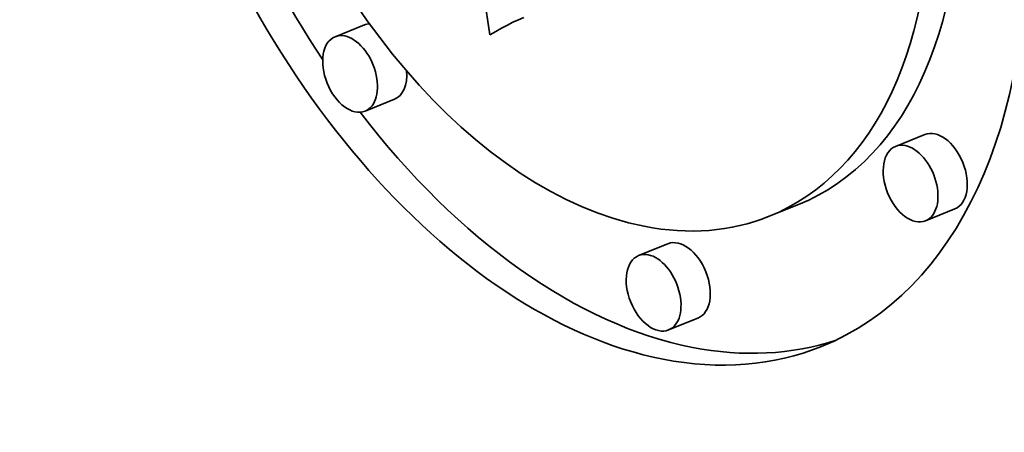
# Model space of a CAD drawing. Extents: x 0 to 10.8, y 0 to 8.3.
# Drawn here: x 9.5 to 9.5, y 5 to 5.1 of the extents above; entities that cross this region are included whole.
import ezdxf

# ---------------------------------------------------------------- set-up
doc = ezdxf.new("R2010")
doc.units = 0
doc.header["$MEASUREMENT"] = 0
doc.layers.get('0').update_dxf_attribs({"lineweight": 13})

msp = doc.modelspace()

# ---------------------------------------------------------------- linework, layer by layer
at = {"color": 7, "lineweight": 35, "ltscale": 0.000620663}
msp.add_line((9.490462, 5.049836), (9.486834, 5.074396), dxfattribs=at)
at = {"color": 7, "lineweight": 35, "ltscale": 1.17577e-05}
msp.add_line((9.492183, 5.050783), (9.491763, 5.050572), dxfattribs=at)
at = {"color": 7, "lineweight": 35, "ltscale": 1.14167e-05}
msp.add_line((9.492597, 5.050976), (9.492183, 5.050783), dxfattribs=at)
at = {"color": 7, "lineweight": 35, "ltscale": 1.10891e-05}
msp.add_line((9.493004, 5.051152), (9.492597, 5.050976), dxfattribs=at)
at = {"color": 7, "lineweight": 35, "ltscale": 5.90478e-05}
for p, q in [((9.481068, 5.050588), (9.478878, 5.049705)), ((9.483313, 5.045024), (9.481123, 5.04414)), ((9.522994, 5.042386), (9.520803, 5.041503)), ((9.513536, 5.037156), (9.511346, 5.036272)), ((9.525238, 5.036822), (9.523048, 5.035938)), ((9.503773, 5.034219), (9.501583, 5.033335)), ((9.506018, 5.028655), (9.503827, 5.027771))]:
    msp.add_line(p, q, dxfattribs=at)
at = {"color": 7, "lineweight": 35, "ltscale": 1.28108e-05}
msp.add_line((9.490902, 5.050099), (9.490462, 5.049836), dxfattribs=at)
at = {"color": 7, "lineweight": 35, "ltscale": 1.24541e-05}
msp.add_line((9.491336, 5.050344), (9.490902, 5.050099), dxfattribs=at)
at = {"color": 7, "lineweight": 35, "ltscale": 1.21033e-05}
msp.add_line((9.491763, 5.050572), (9.491336, 5.050344), dxfattribs=at)
at = {"color": 7, "lineweight": 35, "ltscale": 0.03937}
for centre, major_axis, start_param, end_param in [((8.223843, 5.321462), (0.860483, -2.132972), 0.000026, 1.998424), ((9.496757, 5.07244), (0.018519, -0.045905), 6.283124, 9.424717), ((9.496757, 5.07244), (0.018519, -0.045905), 3.141532, 5.901816), ((9.496757, 5.07244), (0.014591, -0.036168), 6.283124, 9.424717), ((9.496757, 5.07244), (0.014591, -0.036168), 3.141532, 5.901816), ((9.498947, 5.073324), (-0.018519, 0.045905), 1.270426, 1.892543), ((9.498947, 5.073324), (-0.014591, 0.036168), 3.141532, 4.234295), ((9.482191, 5.047806), (-0.001122, 0.002782), 6.068908, 6.283124), ((9.48, 5.046922), (0.001122, -0.002782), 3.141532, 6.283124), ((9.48, 5.046922), (0.001122, -0.002782), 2.760224, 3.141532), ((9.48, 5.046922), (0.001122, -0.002782), 6.283124, 9.043409), ((9.482191, 5.047806), (-0.001122, 0.002782), 3.141532, 4.237819), ((9.498947, 5.073324), (-0.018519, 0.045905), 1.99408, 2.760224), ((9.524116, 5.039604), (-0.001122, 0.002782), 3.141532, 6.283124), ((9.521925, 5.038721), (0.001122, -0.002782), 3.141532, 6.283124), ((9.521925, 5.038721), (0.001122, -0.002782), 2.760224, 3.141532), ((9.521925, 5.038721), (0.001122, -0.002782), 6.283124, 9.043409), ((9.496757, 5.07244), (0.014591, -0.036168), 5.901816, 6.283124), ((9.504896, 5.031437), (-0.001122, 0.002782), 3.141532, 6.283124), ((9.502705, 5.030553), (0.001122, -0.002782), 3.141532, 6.283124), ((9.502705, 5.030553), (0.001122, -0.002782), 2.760224, 3.141532), ((9.502705, 5.030553), (0.001122, -0.002782), 6.283124, 9.043409), ((9.496757, 5.07244), (0.018519, -0.045905), 5.901816, 6.283124), ((9.498947, 5.073324), (-0.018519, 0.045905), 2.760224, 3.102889)]:
    msp.add_ellipse(centre, major_axis=major_axis, ratio=0.616564, start_param=start_param, end_param=end_param, dxfattribs=at)

doc.saveas('drawing.dxf')
